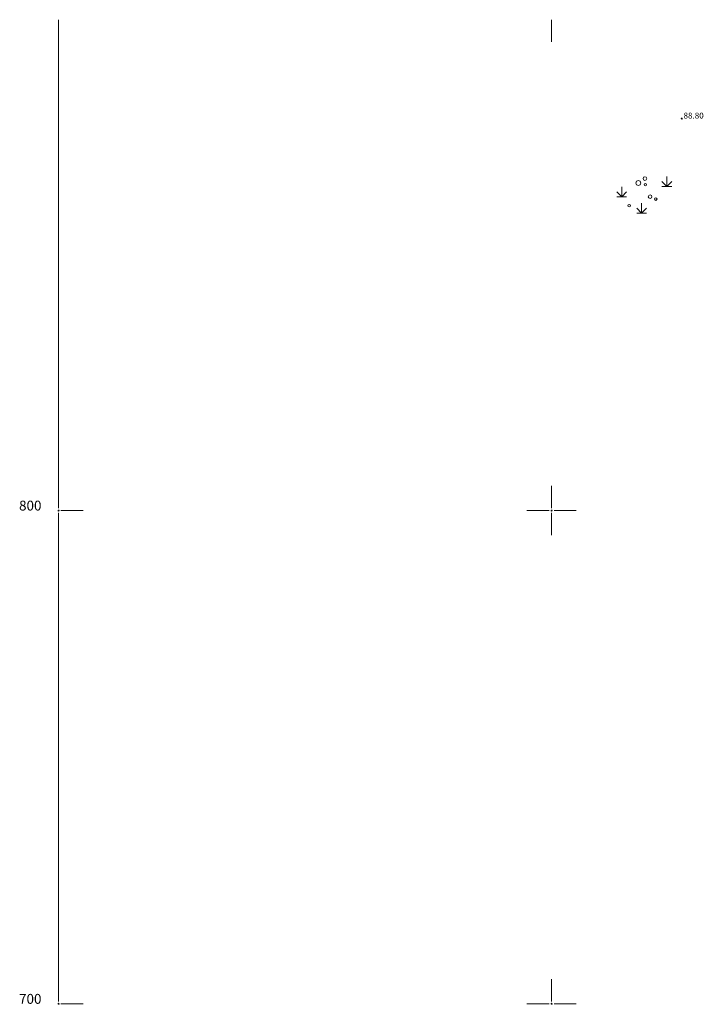
# Model space of a CAD drawing. Extents: x 6503392 to 6504028, y 4999492 to 5000375.
# Drawn here: x 6503392 to 6503531, y 4999700 to 4999899 of the extents above; entities that cross this region are included whole.
import ezdxf

# ---------------------------------------------------------------- set-up
doc = ezdxf.new("R2010")
doc.units = 0
doc.header["$MEASUREMENT"] = 0
doc.header["$PDMODE"] = 32
doc.header["$PDSIZE"] = 0.2
for name, color, linetype, lineweight in [('MREZA', 7, 'Continuous', 9), ('TOCKE', 7, 'Continuous', 9), ('TOPO', 7, 'Continuous', 9), ('VISINE', 7, 'Continuous', 9)]:
    doc.layers.add(name, color=color, linetype=linetype, lineweight=lineweight)

# ---------------------------------------------------------------- blocks, each defined once
blk = doc.blocks.new('SIKARA')
at = {"layer": 'TOPO'}
for p, q in [((4.13, 4.37), (4.13, 2.37)), ((-5.01, 2.3), (-5.01, 0.3)), ((4.13, 2.37), (3.13, 3.37)), ((3.13, 2.37), (5.13, 2.37)), ((4.13, 2.37), (5.13, 3.37)), ((-5.01, 0.3), (-6.01, 1.3)), ((-6.01, 0.3), (-4.01, 0.3)), ((-5.01, 0.3), (-4.01, 1.3)), ((-0.97, -1.02), (-0.97, -3.02)), ((-0.97, -3.02), (-1.97, -2.02)), ((-1.97, -3.02), (0.03, -3.02)), ((-0.97, -3.02), (0.03, -2.02))]:
    blk.add_line(p, q, dxfattribs=at)
for centre, radius in [((-0.31, 3.97), 0.375), ((-1.64, 3.08), 0.5), ((-0.23, 2.74), 0.25), ((0.74, 0.31), 0.375), ((1.9, -0.18), 0.25), ((-3.5, -1.52), 0.25)]:
    blk.add_circle(centre, radius, dxfattribs=at)

msp = doc.modelspace()

# ---------------------------------------------------------------- linework, layer by layer
at = {"layer": 'MREZA'}
for p, q in [((6503400, 4999800.5), (6503400, 4999899.5)), ((6503500, 4999895), (6503500, 4999899.5)), ((6503500, 4999805), (6503500, 4999800.5)), ((6503400, 4999700.5), (6503400, 4999799.5)), ((6503400.5, 4999800), (6503405, 4999800)), ((6503495, 4999800), (6503499.5, 4999800)), ((6503500, 4999795), (6503500, 4999799.5)), ((6503505, 4999800), (6503500.5, 4999800)), ((6503500, 4999705), (6503500, 4999700.5)), ((6503400.5, 4999700), (6503405, 4999700)), ((6503495, 4999700), (6503499.5, 4999700)), ((6503505, 4999700), (6503500.5, 4999700))]:
    msp.add_line(p, q, dxfattribs=at)
for p in [(6503400, 4999800), (6503500, 4999800), (6503400, 4999700), (6503500, 4999700)]:
    msp.add_point(p, dxfattribs=at)
at = {"layer": 'TOCKE'}
msp.add_point((6503526.39, 4999879.46, 88.8), dxfattribs=at)

# ---------------------------------------------------------------- block references
at = {"layer": 'TOPO'}
msp.add_blockref('SIKARA', (6503519.23, 4999863.31), dxfattribs=at)

# ---------------------------------------------------------------- texts
at = {"layer": 'MREZA'}
for s, p in [('800', (6503392, 4999800)), ('700', (6503392, 4999700))]:
    msp.add_text(s, height=2, dxfattribs=at).set_placement(p)
at = {"layer": 'VISINE'}
msp.add_text(' 88.80', height=1.2, dxfattribs=at).set_placement((6503526.39, 4999879.46))

doc.saveas('drawing.dxf')
